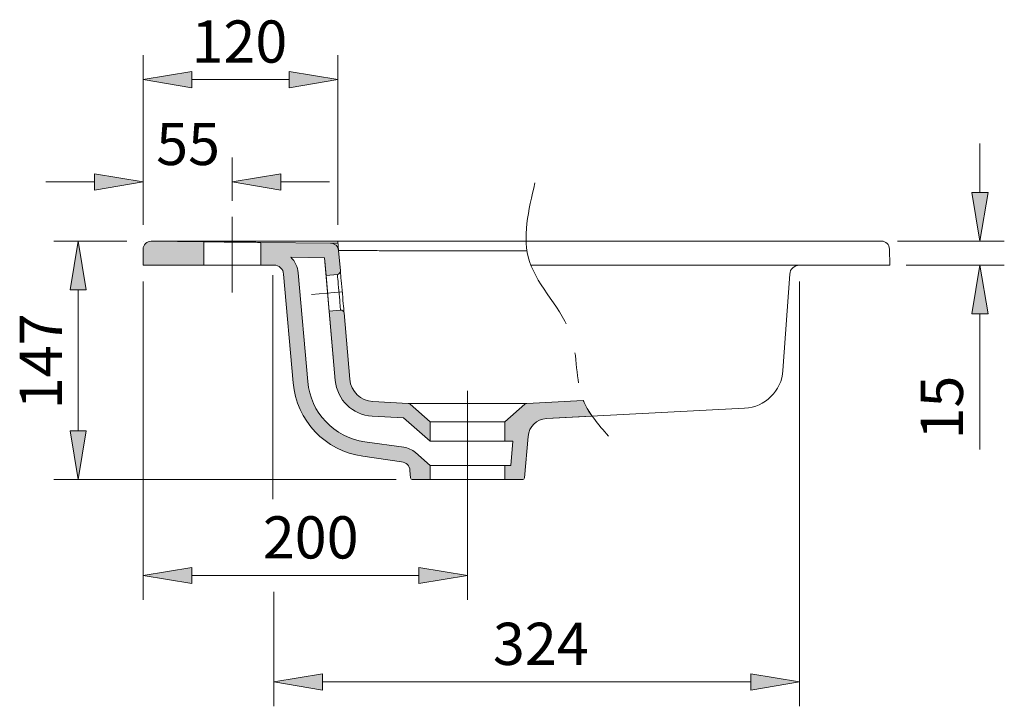
# Model space of a CAD drawing. Units: inches. Extents: x 36 to 197, y 86 to 210.
# Drawn here: x 139 to 197, y 169 to 210 of the extents above; entities that cross this region are included whole.
import ezdxf

# ---------------------------------------------------------------- set-up
doc = ezdxf.new("R2010")
doc.units = ezdxf.units.IN
doc.header["$MEASUREMENT"] = 0
for name, pattern in [('AI-Linetype-17', [10.811746, 7.207831, -1.201305, 1.201305, -1.201305]), ('AI-Linetype-18', [10.811746, 7.207831, -1.201305, 1.201305, -1.201305]), ('AI-Linetype-19', [10.811746, 7.207831, -1.201305, 1.201305, -1.201305]), ('AI-Linetype-20', [14.415662, 9.009789, -1.801958, 1.801958, -1.801958])]:
    doc.linetypes.add(name, pattern=pattern)
for name, color, linetype in [('1', 7, 'Continuous'), ('COTAS', 7, 'Continuous'), ('EJES', 7, 'Continuous'), ('SOMBREA', 7, 'Continuous')]:
    doc.layers.add(name, color=color, linetype=linetype)

# ---------------------------------------------------------------- blocks, each defined once
blk = doc.blocks.new('block 52')
at = {"color": 7, "lineweight": 9, "true_color": 0xffffff}
blk.add_open_spline([(153.264, 196.544), (153.264, 196.544), (153.253, 196.544), (153.232, 196.544), (153.221, 196.544), (153.208, 196.544), (153.192, 196.545), (153.176, 196.545), (153.157, 196.545), (153.136, 196.545), (153.094, 196.546), (153.042, 196.546), (152.981, 196.547), (152.95, 196.547), (152.917, 196.547), (152.882, 196.548), (152.847, 196.548), (152.81, 196.549), (152.771, 196.549), (152.694, 196.55), (152.609, 196.551), (152.517, 196.552), (152.471, 196.552), (152.423, 196.553), (152.375, 196.553), (152.326, 196.554), (152.276, 196.554), (152.226, 196.555), (152.175, 196.555), (152.124, 196.556), (152.071, 196.556), (152.018, 196.557), (151.964, 196.557), (151.91, 196.558), (151.802, 196.559), (151.692, 196.56), (151.583, 196.561), (151.528, 196.562), (151.473, 196.563), (151.418, 196.563), (151.363, 196.564), (151.308, 196.564), (151.254, 196.565), (151.146, 196.566), (151.041, 196.567), (150.939, 196.568), (150.888, 196.569), (150.838, 196.569), (150.789, 196.57), (150.741, 196.57), (150.693, 196.571), (150.648, 196.571), (150.557, 196.572), (150.472, 196.573), (150.393, 196.574), (150.315, 196.575), (150.245, 196.576), (150.184, 196.576), (150.154, 196.577), (150.125, 196.577), (150.099, 196.577), (150.073, 196.577), (150.049, 196.578), (150.028, 196.578), (149.986, 196.578), (149.954, 196.579), (149.933, 196.579), (149.922, 196.579), (149.914, 196.579), (149.908, 196.579), (149.903, 196.579), (149.9, 196.579), (149.9, 196.579)], degree=3, knots=[0, 0, 0, 0, 1, 1, 1, 2, 2, 2, 3, 3, 3, 4, 4, 4, 5, 5, 5, 6, 6, 6, 7, 7, 7, 8, 8, 8, 9, 9, 9, 10, 10, 10, 11, 11, 11, 12, 12, 12, 13, 13, 13, 14, 14, 14, 15, 15, 15, 16, 16, 16, 17, 17, 17, 18, 18, 18, 19, 19, 19, 20, 20, 20, 21, 21, 21, 22, 22, 22, 23, 23, 23, 24, 24, 24, 24], dxfattribs=at)
blk = doc.blocks.new('block 53')
at = {"color": 7, "lineweight": 9, "true_color": 0xffffff}
blk.add_lwpolyline([(149.9, 196.579), (146.782, 196.612)], dxfattribs=at)
blk = doc.blocks.new('block 54')
at = {"color": 7, "lineweight": 9, "true_color": 0xffffff}
blk.add_lwpolyline([(190.032, 196.622), (177.236, 196.622), (168.401, 196.622), (157.589, 196.622), (146.778, 196.623)], dxfattribs=at)
blk = doc.blocks.new('block 55')
at = {"color": 7, "lineweight": 9, "true_color": 0xffffff}
blk.add_lwpolyline([(157.406, 196.5), (153.264, 196.544)], dxfattribs=at)
blk = doc.blocks.new('block 56')
at = {"color": 7, "lineweight": 9, "true_color": 0xffffff}
blk.add_lwpolyline([(153.264, 195.196), (153.264, 196.544)], dxfattribs=at)
blk = doc.blocks.new('block 57')
at = {"color": 7, "lineweight": 9, "true_color": 0xffffff}
blk.add_lwpolyline([(149.9, 195.196), (153.264, 195.196)], dxfattribs=at)
blk = doc.blocks.new('block 58')
at = {"color": 7, "lineweight": 9, "true_color": 0xffffff}
blk.add_lwpolyline([(149.9, 196.579), (149.9, 195.196)], dxfattribs=at)
blk = doc.blocks.new('block 59')
at = {"color": 7, "lineweight": 9, "true_color": 0xffffff}
blk.add_open_spline([(157.879, 196.062), (157.858, 196.308), (157.653, 196.498), (157.406, 196.5)], degree=3, dxfattribs=at)
blk = doc.blocks.new('block 60')
at = {"color": 7, "lineweight": 9, "true_color": 0xffffff}
blk.add_open_spline([(146.782, 196.612), (146.517, 196.615), (146.299, 196.402), (146.296, 196.137), (146.296, 196.135), (146.296, 196.133), (146.296, 196.132)], degree=3, knots=[0, 0, 0, 0, 1, 1, 1, 2, 2, 2, 2], dxfattribs=at)
blk = doc.blocks.new('block 61')
at = {"color": 7, "lineweight": 9, "true_color": 0xffffff}
blk.add_open_spline([(158.546, 188.44), (158.609, 187.724), (159.189, 187.164), (159.907, 187.126)], degree=3, dxfattribs=at)
blk = doc.blocks.new('block 62')
at = {"color": 7, "lineweight": 9, "true_color": 0xffffff}
blk.add_lwpolyline([(146.296, 195.196), (149.9, 195.196)], dxfattribs=at)
blk = doc.blocks.new('block 63')
at = {"color": 7, "lineweight": 9, "true_color": 0xffffff}
blk.add_lwpolyline([(146.296, 196.132), (146.296, 195.196)], dxfattribs=at)
blk = doc.blocks.new('block 64')
at = {"color": 7, "lineweight": 9, "true_color": 0xffffff}
blk.add_lwpolyline([(162.126, 186.968), (163.307, 185.923)], dxfattribs=at)
blk = doc.blocks.new('block 65')
at = {"color": 7, "lineweight": 9, "true_color": 0xffffff}
blk.add_lwpolyline([(162.242, 182.512), (163.307, 182.512)], dxfattribs=at)
blk = doc.blocks.new('block 66')
at = {"color": 7, "lineweight": 9, "true_color": 0xffffff}
blk.add_open_spline([(162.146, 182.6), (162.15, 182.55), (162.192, 182.512), (162.242, 182.512)], degree=3, dxfattribs=at)
blk = doc.blocks.new('block 67')
at = {"color": 7, "lineweight": 9, "true_color": 0xffffff}
blk.add_lwpolyline([(162.107, 183.042), (162.146, 182.6)], dxfattribs=at)
blk = doc.blocks.new('block 68')
at = {"color": 7, "lineweight": 9, "true_color": 0xffffff}
blk.add_open_spline([(162.107, 183.042), (162.084, 183.309), (161.879, 183.525), (161.613, 183.563)], degree=3, dxfattribs=at)
blk = doc.blocks.new('block 69')
at = {"color": 7, "lineweight": 9, "true_color": 0xffffff}
blk.add_lwpolyline([(159.307, 183.887), (161.613, 183.563)], dxfattribs=at)
blk = doc.blocks.new('block 70')
at = {"color": 7, "lineweight": 9, "true_color": 0xffffff}
blk.add_open_spline([(155.189, 188.226), (155.384, 185.997), (157.091, 184.198), (159.307, 183.887)], degree=3, dxfattribs=at)
blk = doc.blocks.new('block 71')
at = {"color": 7, "lineweight": 9, "true_color": 0xffffff}
blk.add_lwpolyline([(154.625, 194.67), (155.189, 188.226)], dxfattribs=at)
blk = doc.blocks.new('block 72')
at = {"color": 7, "lineweight": 9, "true_color": 0xffffff}
blk.add_open_spline([(154.625, 194.67), (154.599, 194.968), (154.349, 195.196), (154.05, 195.196)], degree=3, dxfattribs=at)
blk = doc.blocks.new('block 73')
at = {"color": 7, "lineweight": 9, "true_color": 0xffffff}
blk.add_open_spline([(157.81, 194.647), (157.916, 194.656), (157.994, 194.749), (157.985, 194.855)], degree=3, dxfattribs=at)
blk = doc.blocks.new('block 74')
at = {"color": 7, "lineweight": 9, "true_color": 0xffffff}
blk.add_lwpolyline([(157.81, 194.647), (157.14, 194.588)], dxfattribs=at)
blk = doc.blocks.new('block 75')
at = {"color": 7, "lineweight": 9, "true_color": 0xffffff}
blk.add_lwpolyline([(157.14, 194.588), (157.324, 192.482)], dxfattribs=at)
blk = doc.blocks.new('block 76')
at = {"color": 7, "lineweight": 9, "true_color": 0xffffff}
blk.add_lwpolyline([(157.324, 192.482), (157.994, 192.541)], dxfattribs=at)
blk = doc.blocks.new('block 77')
at = {"color": 7, "lineweight": 9, "true_color": 0xffffff}
blk.add_open_spline([(158.203, 192.366), (158.193, 192.472), (158.1, 192.55), (157.994, 192.541)], degree=3, dxfattribs=at)
blk = doc.blocks.new('block 78')
at = {"color": 7, "lineweight": 9, "true_color": 0xffffff}
blk.add_lwpolyline([(162.009, 187.016), (159.907, 187.126)], dxfattribs=at)
blk = doc.blocks.new('block 79')
at = {"color": 7, "lineweight": 9, "true_color": 0xffffff}
blk.add_open_spline([(162.126, 186.968), (162.093, 186.997), (162.052, 187.014), (162.009, 187.016)], degree=3, dxfattribs=at)
blk = doc.blocks.new('block 80')
at = {"color": 7, "lineweight": 9, "true_color": 0xffffff}
blk.add_lwpolyline([(153.264, 195.196), (154.05, 195.196)], dxfattribs=at)
blk = doc.blocks.new('block 81')
at = {"color": 7, "lineweight": 9, "true_color": 0xffffff}
blk.add_lwpolyline([(157.985, 194.855), (157.879, 196.062)], dxfattribs=at)
blk = doc.blocks.new('block 82')
at = {"color": 7, "lineweight": 9, "true_color": 0xffffff}
blk.add_lwpolyline([(158.546, 188.44), (158.203, 192.366)], dxfattribs=at)
blk = doc.blocks.new('block 83')
at = {"color": 7, "lineweight": 9, "true_color": 0xffffff}
blk.add_lwpolyline([(172.373, 187.191), (169.026, 187.016)], dxfattribs=at)
blk = doc.blocks.new('block 84')
at = {"color": 7, "lineweight": 9, "true_color": 0xffffff}
blk.add_open_spline([(169.026, 187.016), (168.983, 187.014), (168.941, 186.997), (168.909, 186.968)], degree=3, dxfattribs=at)
blk = doc.blocks.new('block 85')
at = {"color": 7, "lineweight": 9, "true_color": 0xffffff}
blk.add_lwpolyline([(157.985, 194.855), (157.986, 194.838), (157.991, 194.788), (157.998, 194.705), (158.008, 194.593), (158.02, 194.453), (158.034, 194.291), (158.05, 194.11), (158.067, 193.916), (158.085, 193.713), (158.103, 193.508), (158.121, 193.305), (158.138, 193.111), (158.153, 192.93), (158.168, 192.768), (158.18, 192.629), (158.19, 192.516), (158.197, 192.434), (158.201, 192.383), (158.203, 192.366)], dxfattribs=at)
blk = doc.blocks.new('block 86')
at = {"color": 7, "lineweight": 9, "true_color": 0xffffff}
blk.add_lwpolyline([(181.933, 186.73), (170.193, 186.115)], dxfattribs=at)
blk = doc.blocks.new('block 87')
at = {"color": 7, "lineweight": 9, "true_color": 0xffffff}
blk.add_open_spline([(170.193, 186.115), (169.619, 186.085), (169.154, 185.636), (169.104, 185.064)], degree=3, dxfattribs=at)
blk = doc.blocks.new('block 88')
at = {"color": 7, "lineweight": 9, "true_color": 0xffffff}
blk.add_lwpolyline([(168.889, 182.6), (169.104, 185.064)], dxfattribs=at)
blk = doc.blocks.new('block 89')
at = {"color": 7, "lineweight": 9, "true_color": 0xffffff}
blk.add_open_spline([(168.793, 182.512), (168.843, 182.512), (168.884, 182.55), (168.889, 182.6)], degree=3, dxfattribs=at)
blk = doc.blocks.new('block 90')
at = {"color": 7, "lineweight": 9, "true_color": 0xffffff}
blk.add_lwpolyline([(167.728, 185.923), (168.909, 186.968)], dxfattribs=at)
blk = doc.blocks.new('block 91')
at = {"color": 7, "lineweight": 9, "true_color": 0xffffff}
blk.add_lwpolyline([(163.307, 185.923), (167.728, 185.923)], dxfattribs=at)
blk = doc.blocks.new('block 92')
at = {"color": 7, "lineweight": 9, "true_color": 0xffffff}
blk.add_lwpolyline([(163.307, 182.512), (167.728, 182.512)], dxfattribs=at)
blk = doc.blocks.new('block 93')
at = {"color": 7, "lineweight": 9, "true_color": 0xffffff}
blk.add_lwpolyline([(190.53, 195.196), (190.513, 196.15)], dxfattribs=at)
blk = doc.blocks.new('block 94')
at = {"color": 7, "lineweight": 9, "true_color": 0xffffff}
blk.add_open_spline([(185.177, 195.196), (184.875, 195.196), (184.623, 194.962), (184.602, 194.66)], degree=3, dxfattribs=at)
blk = doc.blocks.new('block 95')
at = {"color": 7, "lineweight": 9, "true_color": 0xffffff}
blk.add_lwpolyline([(167.728, 182.512), (168.793, 182.512)], dxfattribs=at)
blk = doc.blocks.new('block 96')
at = {"color": 7, "lineweight": 9, "true_color": 0xffffff}
blk.add_lwpolyline([(169.266, 195.196), (190.53, 195.196)], dxfattribs=at)
blk = doc.blocks.new('block 97')
at = {"color": 7, "lineweight": 9, "true_color": 0xffffff}
blk.add_lwpolyline([(184.602, 194.66), (184.204, 188.961)], dxfattribs=at)
blk = doc.blocks.new('block 98')
at = {"color": 7, "lineweight": 9, "true_color": 0xffffff}
blk.add_open_spline([(181.933, 186.73), (183.145, 186.793), (184.119, 187.751), (184.204, 188.961)], degree=3, dxfattribs=at)
blk = doc.blocks.new('block 99')
at = {"color": 7, "lineweight": 9, "true_color": 0xffffff}
blk.add_lwpolyline([(157.994, 192.541), (157.993, 192.559), (157.988, 192.612), (157.981, 192.699), (157.97, 192.816), (157.958, 192.959), (157.943, 193.124), (157.928, 193.306), (157.911, 193.497), (157.894, 193.691), (157.877, 193.882), (157.861, 194.063), (157.847, 194.228), (157.834, 194.372), (157.824, 194.489), (157.816, 194.576), (157.812, 194.629), (157.81, 194.647)], dxfattribs=at)
blk = doc.blocks.new('block 100')
at = {"color": 7, "lineweight": 9, "true_color": 0xffffff}
blk.add_lwpolyline([(162.009, 187.016), (169.026, 187.016)], dxfattribs=at)
blk = doc.blocks.new('block 101')
at = {"color": 7, "lineweight": 9, "true_color": 0xffffff}
blk.add_open_spline([(160.277, 196.052), (160.119, 196.054), (159.963, 196.057), (159.81, 196.059), (159.734, 196.06), (159.658, 196.06), (159.582, 196.061), (159.507, 196.062), (159.432, 196.063), (159.36, 196.064), (159.214, 196.065), (159.077, 196.067), (158.946, 196.068), (158.881, 196.068), (158.817, 196.068), (158.756, 196.069), (158.695, 196.069), (158.637, 196.069), (158.581, 196.07), (158.471, 196.07), (158.371, 196.07), (158.284, 196.07), (158.262, 196.07), (158.24, 196.07), (158.22, 196.07), (158.2, 196.07), (158.18, 196.07), (158.162, 196.07), (158.125, 196.069), (158.092, 196.069), (158.062, 196.069), (158.032, 196.069), (158.005, 196.069), (157.983, 196.068), (157.971, 196.068), (157.961, 196.068), (157.951, 196.068), (157.942, 196.067), (157.933, 196.067), (157.925, 196.067), (157.894, 196.066), (157.879, 196.064), (157.879, 196.062)], degree=3, knots=[0, 0, 0, 0, 1, 1, 1, 2, 2, 2, 3, 3, 3, 4, 4, 4, 5, 5, 5, 6, 6, 6, 7, 7, 7, 8, 8, 8, 9, 9, 9, 10, 10, 10, 11, 11, 11, 12, 12, 12, 13, 13, 13, 14, 14, 14, 14], dxfattribs=at)
blk = doc.blocks.new('block 102')
at = {"color": 7, "lineweight": 9, "true_color": 0xffffff}
blk.add_lwpolyline([(169.042, 196.052), (160.277, 196.052)], dxfattribs=at)
blk = doc.blocks.new('block 103')
at = {"color": 7, "lineweight": 9, "true_color": 0xffffff}
blk.add_lwpolyline([(190.033, 196.622), (147.155, 196.622)], dxfattribs=at)
blk = doc.blocks.new('block 104')
at = {"color": 7, "lineweight": 9, "true_color": 0xffffff}
blk.add_open_spline([(190.513, 196.15), (190.508, 196.412), (190.295, 196.622), (190.033, 196.622)], degree=3, dxfattribs=at)
blk = doc.blocks.new('block 113')
at = {"layer": '1', "color": 7, "lineweight": 9, "true_color": 0xffffff}
blk.add_lwpolyline([(161.729, 186.165), (159.862, 186.262)], dxfattribs=at)
blk = doc.blocks.new('block 114')
at = {"layer": '1', "color": 7, "lineweight": 9, "true_color": 0xffffff}
blk.add_lwpolyline([(157.685, 188.364), (157.048, 195.639)], dxfattribs=at)
blk = doc.blocks.new('block 115')
at = {"layer": '1', "color": 7, "lineweight": 9, "true_color": 0xffffff}
blk.add_lwpolyline([(157.048, 195.639), (155.048, 195.66)], dxfattribs=at)
blk = doc.blocks.new('block 116')
at = {"layer": '1', "color": 7, "lineweight": 9, "true_color": 0xffffff}
blk.add_lwpolyline([(155.486, 194.745), (156.05, 188.301)], dxfattribs=at)
blk = doc.blocks.new('block 117')
at = {"layer": '1', "color": 7, "lineweight": 9, "true_color": 0xffffff}
blk.add_lwpolyline([(159.427, 184.743), (161.734, 184.419)], dxfattribs=at)
blk = doc.blocks.new('block 118')
at = {"layer": '1', "color": 7, "lineweight": 9, "true_color": 0xffffff}
blk.add_lwpolyline([(162.442, 184.11), (163.307, 183.345)], dxfattribs=at)
blk = doc.blocks.new('block 119')
at = {"layer": '1', "color": 7, "lineweight": 9, "true_color": 0xffffff}
blk.add_lwpolyline([(163.307, 184.769), (161.729, 186.165)], dxfattribs=at)
blk = doc.blocks.new('block 120')
at = {"layer": '1', "color": 7, "lineweight": 9, "true_color": 0xffffff}
blk.add_lwpolyline([(163.307, 185.923), (163.307, 184.769)], dxfattribs=at)
blk = doc.blocks.new('block 121')
at = {"layer": '1', "color": 7, "lineweight": 9, "true_color": 0xffffff}
blk.add_lwpolyline([(163.307, 183.345), (163.307, 182.512)], dxfattribs=at)
blk = doc.blocks.new('block 122')
at = {"layer": '1', "color": 7, "lineweight": 9, "true_color": 0xffffff}
blk.add_lwpolyline([(163.307, 183.345), (167.728, 183.345)], dxfattribs=at)
blk = doc.blocks.new('block 123')
at = {"layer": '1', "color": 7, "lineweight": 9, "true_color": 0xffffff}
blk.add_lwpolyline([(163.307, 184.769), (167.728, 184.769)], dxfattribs=at)
blk = doc.blocks.new('block 124')
at = {"layer": '1', "color": 7, "lineweight": 9, "true_color": 0xffffff}
blk.add_lwpolyline([(168.21, 184.769), (168.086, 183.345)], dxfattribs=at)
blk = doc.blocks.new('block 125')
at = {"layer": '1', "color": 7, "lineweight": 9, "true_color": 0xffffff}
blk.add_lwpolyline([(167.728, 185.923), (167.728, 184.769)], dxfattribs=at)
blk = doc.blocks.new('block 126')
at = {"layer": '1', "color": 7, "lineweight": 9, "true_color": 0xffffff}
blk.add_lwpolyline([(167.728, 182.512), (167.728, 183.345)], dxfattribs=at)
blk = doc.blocks.new('block 127')
at = {"layer": '1', "color": 7, "lineweight": 9, "true_color": 0xffffff}
blk.add_open_spline([(157.685, 188.364), (157.785, 187.219), (158.713, 186.323), (159.862, 186.262)], degree=3, dxfattribs=at)
blk = doc.blocks.new('block 128')
at = {"layer": '1', "color": 7, "lineweight": 9, "true_color": 0xffffff}
blk.add_open_spline([(155.486, 194.745), (155.456, 195.093), (155.3, 195.418), (155.048, 195.66)], degree=3, dxfattribs=at)
blk = doc.blocks.new('block 129')
at = {"layer": '1', "color": 7, "lineweight": 9, "true_color": 0xffffff}
blk.add_open_spline([(156.05, 188.301), (156.21, 186.474), (157.61, 184.998), (159.427, 184.743)], degree=3, dxfattribs=at)
blk = doc.blocks.new('block 130')
at = {"layer": '1', "color": 7, "lineweight": 9, "true_color": 0xffffff}
blk.add_open_spline([(162.442, 184.11), (162.238, 184.276), (161.993, 184.382), (161.734, 184.419)], degree=3, dxfattribs=at)
blk = doc.blocks.new('block 139')
at = {"layer": '1', "color": 7, "lineweight": 9, "true_color": 0xffffff}
blk.add_lwpolyline([(168.21, 184.769), (167.728, 184.769)], dxfattribs=at)
blk = doc.blocks.new('block 140')
at = {"layer": '1', "color": 7, "lineweight": 9, "true_color": 0xffffff}
blk.add_lwpolyline([(168.086, 183.345), (167.728, 183.345)], dxfattribs=at)
blk = doc.blocks.new('block 153')
at = {"layer": 'COTAS', "color": 7, "lineweight": 9, "true_color": 0xffffff}
blk.add_lwpolyline([(157.879, 196.062), (157.83, 196.622)], dxfattribs=at)
blk = doc.blocks.new('block 154')
at = {"layer": 'COTAS', "color": 7, "lineweight": 9, "true_color": 0xffffff}
blk.add_lwpolyline([(157.406, 196.5), (157.841, 196.496)], dxfattribs=at)
blk = doc.blocks.new('block 155')
at = {"layer": 'COTAS', "color": 7, "lineweight": 9, "true_color": 0xffffff}
blk.add_lwpolyline([(145.335, 196.624), (141.011, 196.624)], dxfattribs=at)
blk = doc.blocks.new('block 156')
at = {"layer": 'COTAS', "color": 7, "lineweight": 9, "true_color": 0xffffff}
blk.add_lwpolyline([(161.281, 182.512), (141.011, 182.512)], dxfattribs=at)
blk = doc.blocks.new('block 157')
at = {"layer": 'COTAS', "color": 7, "lineweight": 9, "true_color": 0xffffff}
blk.add_lwpolyline([(142.452, 193.742), (142.452, 185.395)], dxfattribs=at)
blk = doc.blocks.new('block 158')
at = {"layer": 'COTAS', "true_color": 0xffffff}
h = blk.add_hatch(color=7, dxfattribs=at)
h.dxf.hatch_style = 2
h.paths.add_polyline_path([(141.972, 193.742), (142.452, 196.624), (142.933, 193.742)])
at = {"layer": 'COTAS', "lineweight": 0}
blk.add_lwpolyline([(141.972, 193.742), (142.452, 196.624), (142.933, 193.742), (141.972, 193.742)], dxfattribs=at)
blk = doc.blocks.new('block 159')
at = {"layer": 'COTAS', "true_color": 0xffffff}
h = blk.add_hatch(color=7, dxfattribs=at)
h.dxf.hatch_style = 2
h.paths.add_polyline_path([(141.972, 185.395), (142.452, 182.512), (142.933, 185.395)])
at = {"layer": 'COTAS', "lineweight": 0}
blk.add_lwpolyline([(141.972, 185.395), (142.452, 182.512), (142.933, 185.395), (141.972, 185.395)], dxfattribs=at)
blk = doc.blocks.new('block 160')
at = {"layer": 'COTAS', "color": 7, "true_color": 0xffffff, "insert": (141.486, 186.666), "char_height": 2.49767, "attachment_point": 7, "rotation": 90}
blk.add_mtext('\\fArial|b1|i0|c0|p34;\\W0.99985;147', dxfattribs=at)
blk = doc.blocks.new('block 161')
at = {"layer": 'COTAS', "color": 7, "lineweight": 9, "true_color": 0xffffff}
blk.add_lwpolyline([(146.296, 197.585), (146.296, 207.616)], dxfattribs=at)
blk = doc.blocks.new('block 162')
at = {"layer": 'COTAS', "color": 7, "lineweight": 9, "true_color": 0xffffff}
blk.add_lwpolyline([(157.83, 197.583), (157.83, 207.616)], dxfattribs=at)
blk = doc.blocks.new('block 163')
at = {"layer": 'COTAS', "color": 7, "lineweight": 9, "true_color": 0xffffff}
blk.add_lwpolyline([(149.18, 206.175), (154.947, 206.175)], dxfattribs=at)
blk = doc.blocks.new('block 164')
at = {"layer": 'COTAS', "true_color": 0xffffff}
h = blk.add_hatch(color=7, dxfattribs=at)
h.dxf.hatch_style = 2
h.paths.add_polyline_path([(149.18, 206.656), (146.296, 206.175), (149.18, 205.695)])
at = {"layer": 'COTAS', "lineweight": 0}
blk.add_lwpolyline([(149.18, 206.656), (146.296, 206.175), (149.18, 205.695), (149.18, 206.656)], dxfattribs=at)
blk = doc.blocks.new('block 165')
at = {"layer": 'COTAS', "true_color": 0xffffff}
h = blk.add_hatch(color=7, dxfattribs=at)
h.dxf.hatch_style = 2
h.paths.add_polyline_path([(154.947, 206.656), (157.83, 206.175), (154.947, 205.695)])
at = {"layer": 'COTAS', "lineweight": 0}
blk.add_lwpolyline([(154.947, 206.656), (157.83, 206.175), (154.947, 205.695), (154.947, 206.656)], dxfattribs=at)
blk = doc.blocks.new('block 166')
at = {"layer": 'COTAS', "color": 7, "true_color": 0xffffff, "insert": (149.165, 207.182), "char_height": 2.49767, "attachment_point": 7}
blk.add_mtext('\\fArial|b1|i0|c0|p34;\\W1.00015;120', dxfattribs=at)
blk = doc.blocks.new('block 167')
at = {"layer": 'COTAS', "color": 7, "lineweight": 9, "true_color": 0xffffff}
blk.add_lwpolyline([(190.993, 196.622), (197.314, 196.622)], dxfattribs=at)
blk = doc.blocks.new('block 168')
at = {"layer": 'COTAS', "color": 7, "lineweight": 9, "true_color": 0xffffff}
blk.add_lwpolyline([(191.491, 195.196), (197.314, 195.196)], dxfattribs=at)
blk = doc.blocks.new('block 169')
at = {"layer": 'COTAS', "color": 7, "lineweight": 9, "true_color": 0xffffff}
blk.add_lwpolyline([(195.872, 199.505), (195.872, 202.388)], dxfattribs=at)
blk = doc.blocks.new('block 170')
at = {"layer": 'COTAS', "color": 7, "lineweight": 9, "true_color": 0xffffff}
blk.add_lwpolyline([(195.872, 192.313), (195.872, 184.276)], dxfattribs=at)
blk = doc.blocks.new('block 171')
at = {"layer": 'COTAS', "true_color": 0xffffff}
h = blk.add_hatch(color=7, dxfattribs=at)
h.dxf.hatch_style = 2
h.paths.add_polyline_path([(195.392, 199.505), (195.872, 196.622), (196.353, 199.505)])
at = {"layer": 'COTAS', "lineweight": 0}
blk.add_lwpolyline([(195.392, 199.505), (195.872, 196.622), (196.353, 199.505), (195.392, 199.505)], dxfattribs=at)
blk = doc.blocks.new('block 172')
at = {"layer": 'COTAS', "true_color": 0xffffff}
h = blk.add_hatch(color=7, dxfattribs=at)
h.dxf.hatch_style = 2
h.paths.add_polyline_path([(195.392, 192.313), (195.872, 195.196), (196.353, 192.313)])
at = {"layer": 'COTAS', "lineweight": 0}
blk.add_lwpolyline([(195.392, 192.313), (195.872, 195.196), (196.353, 192.313), (195.392, 192.313)], dxfattribs=at)
blk = doc.blocks.new('block 173')
at = {"layer": 'COTAS', "color": 7, "true_color": 0xffffff, "insert": (194.865, 184.874), "char_height": 2.49767, "attachment_point": 7, "rotation": 90}
blk.add_mtext('\\fArial|b1|i0|c0|p34;\\W0.99985;15', dxfattribs=at)
blk = doc.blocks.new('block 174')
at = {"layer": 'COTAS', "color": 7, "lineweight": 9, "true_color": 0xffffff}
blk.add_lwpolyline([(146.296, 197.585), (146.296, 201.561)], dxfattribs=at)
blk = doc.blocks.new('block 175')
at = {"layer": 'COTAS', "color": 7, "lineweight": 9, "true_color": 0xffffff}
blk.add_lwpolyline([(151.582, 199.011), (151.582, 201.561)], dxfattribs=at)
blk = doc.blocks.new('block 176')
at = {"layer": 'COTAS', "color": 7, "lineweight": 9, "true_color": 0xffffff}
blk.add_lwpolyline([(143.413, 200.12), (140.53, 200.12)], dxfattribs=at)
blk = doc.blocks.new('block 177')
at = {"layer": 'COTAS', "color": 7, "lineweight": 9, "true_color": 0xffffff}
blk.add_lwpolyline([(154.465, 200.12), (157.348, 200.12)], dxfattribs=at)
blk = doc.blocks.new('block 178')
at = {"layer": 'COTAS', "true_color": 0xffffff}
h = blk.add_hatch(color=7, dxfattribs=at)
h.dxf.hatch_style = 2
h.paths.add_polyline_path([(143.413, 200.6), (146.296, 200.12), (143.413, 199.639)])
at = {"layer": 'COTAS', "lineweight": 0}
blk.add_lwpolyline([(143.413, 200.6), (146.296, 200.12), (143.413, 199.639), (143.413, 200.6)], dxfattribs=at)
blk = doc.blocks.new('block 179')
at = {"layer": 'COTAS', "true_color": 0xffffff}
h = blk.add_hatch(color=7, dxfattribs=at)
h.dxf.hatch_style = 2
h.paths.add_polyline_path([(154.465, 200.6), (151.582, 200.12), (154.465, 199.639)])
at = {"layer": 'COTAS', "lineweight": 0}
blk.add_lwpolyline([(154.465, 200.6), (151.582, 200.12), (154.465, 199.639), (154.465, 200.6)], dxfattribs=at)
blk = doc.blocks.new('block 180')
at = {"layer": 'COTAS', "color": 7, "true_color": 0xffffff, "insert": (147.072, 201.121), "char_height": 2.49767, "attachment_point": 7}
blk.add_mtext('\\fArial|b1|i0|c0|p34;\\W1.00015;55', dxfattribs=at)
blk = doc.blocks.new('block 187')
at = {"layer": 'COTAS', "color": 7, "lineweight": 9, "true_color": 0xffffff}
blk.add_lwpolyline([(146.296, 194.235), (146.296, 175.386)], dxfattribs=at)
blk = doc.blocks.new('block 188')
at = {"layer": 'COTAS', "color": 7, "lineweight": 9, "true_color": 0xffffff}
blk.add_lwpolyline([(165.517, 181.551), (165.517, 175.386)], dxfattribs=at)
blk = doc.blocks.new('block 189')
at = {"layer": 'COTAS', "color": 7, "lineweight": 9, "true_color": 0xffffff}
blk.add_lwpolyline([(149.18, 176.828), (162.634, 176.828)], dxfattribs=at)
blk = doc.blocks.new('block 190')
at = {"layer": 'COTAS', "true_color": 0xffffff}
h = blk.add_hatch(color=7, dxfattribs=at)
h.dxf.hatch_style = 2
h.paths.add_polyline_path([(149.18, 177.308), (146.296, 176.828), (149.18, 176.347)])
at = {"layer": 'COTAS', "lineweight": 0}
blk.add_lwpolyline([(149.18, 177.308), (146.296, 176.828), (149.18, 176.347), (149.18, 177.308)], dxfattribs=at)
blk = doc.blocks.new('block 191')
at = {"layer": 'COTAS', "true_color": 0xffffff}
h = blk.add_hatch(color=7, dxfattribs=at)
h.dxf.hatch_style = 2
h.paths.add_polyline_path([(162.634, 177.308), (165.517, 176.828), (162.634, 176.347)])
at = {"layer": 'COTAS', "lineweight": 0}
blk.add_lwpolyline([(162.634, 177.308), (165.517, 176.828), (162.634, 176.347), (162.634, 177.308)], dxfattribs=at)
blk = doc.blocks.new('block 192')
at = {"layer": 'COTAS', "color": 7, "true_color": 0xffffff, "insert": (153.39, 177.834), "char_height": 2.49767, "attachment_point": 7}
blk.add_mtext('\\fArial|b1|i0|c0|p34;\\W1.00015;200', dxfattribs=at)
blk = doc.blocks.new('block 193')
at = {"layer": 'COTAS', "color": 7, "lineweight": 9, "true_color": 0xffffff}
blk.add_lwpolyline([(154.05, 175.867), (154.05, 169.085)], dxfattribs=at)
blk = doc.blocks.new('block 194')
at = {"layer": 'COTAS', "color": 7, "lineweight": 9, "true_color": 0xffffff}
blk.add_lwpolyline([(185.177, 194.235), (185.177, 169.085)], dxfattribs=at)
blk = doc.blocks.new('block 195')
at = {"layer": 'COTAS', "color": 7, "lineweight": 9, "true_color": 0xffffff}
blk.add_lwpolyline([(156.933, 170.527), (182.294, 170.527)], dxfattribs=at)
blk = doc.blocks.new('block 196')
at = {"layer": 'COTAS', "true_color": 0xffffff}
h = blk.add_hatch(color=7, dxfattribs=at)
h.dxf.hatch_style = 2
h.paths.add_polyline_path([(156.933, 171.007), (154.05, 170.527), (156.933, 170.046)])
at = {"layer": 'COTAS', "lineweight": 0}
blk.add_lwpolyline([(156.933, 171.007), (154.05, 170.527), (156.933, 170.046), (156.933, 171.007)], dxfattribs=at)
blk = doc.blocks.new('block 197')
at = {"layer": 'COTAS', "true_color": 0xffffff}
h = blk.add_hatch(color=7, dxfattribs=at)
h.dxf.hatch_style = 2
h.paths.add_polyline_path([(182.294, 171.007), (185.177, 170.527), (182.294, 170.046)])
at = {"layer": 'COTAS', "lineweight": 0}
blk.add_lwpolyline([(182.294, 171.007), (185.177, 170.527), (182.294, 170.046), (182.294, 171.007)], dxfattribs=at)
blk = doc.blocks.new('block 198')
at = {"layer": 'COTAS', "color": 7, "true_color": 0xffffff, "insert": (167.019, 171.534), "char_height": 2.49767, "attachment_point": 7}
blk.add_mtext('\\fArial|b1|i0|c0|p34;\\W1.00015;324', dxfattribs=at)
blk = doc.blocks.new('block 199')
at = {"layer": 'COTAS', "color": 7, "lineweight": 9, "true_color": 0xffffff}
blk.add_lwpolyline([(153.99, 194.6), (153.99, 181.354)], dxfattribs=at)
blk = doc.blocks.new('block 206')
at = {"layer": 'DEFPOINTS', "color": 7, "lineweight": 9, "true_color": 0xffffff}
blk.add_lwpolyline([(146.296, 196.624), (146.296, 196.624)], dxfattribs=at)
blk = doc.blocks.new('block 207')
at = {"layer": 'DEFPOINTS', "color": 7, "lineweight": 9, "true_color": 0xffffff}
blk.add_lwpolyline([(162.242, 182.512), (162.242, 182.512)], dxfattribs=at)
blk = doc.blocks.new('block 208')
at = {"layer": 'DEFPOINTS', "color": 7, "lineweight": 9, "true_color": 0xffffff}
blk.add_lwpolyline([(142.452, 182.512), (142.452, 182.512)], dxfattribs=at)
blk = doc.blocks.new('block 209')
at = {"layer": 'DEFPOINTS', "color": 7, "lineweight": 9, "true_color": 0xffffff}
blk.add_lwpolyline([(146.296, 196.624), (146.296, 196.624)], dxfattribs=at)
blk = doc.blocks.new('block 210')
at = {"layer": 'DEFPOINTS', "color": 7, "lineweight": 9, "true_color": 0xffffff}
blk.add_lwpolyline([(157.83, 196.622), (157.83, 196.622)], dxfattribs=at)
blk = doc.blocks.new('block 211')
at = {"layer": 'DEFPOINTS', "color": 7, "lineweight": 9, "true_color": 0xffffff}
blk.add_lwpolyline([(157.83, 206.175), (157.83, 206.175)], dxfattribs=at)
blk = doc.blocks.new('block 212')
at = {"layer": 'DEFPOINTS', "color": 7, "lineweight": 9, "true_color": 0xffffff}
blk.add_lwpolyline([(190.032, 196.622), (190.032, 196.622)], dxfattribs=at)
blk = doc.blocks.new('block 213')
at = {"layer": 'DEFPOINTS', "color": 7, "lineweight": 9, "true_color": 0xffffff}
blk.add_lwpolyline([(190.53, 195.196), (190.53, 195.196)], dxfattribs=at)
blk = doc.blocks.new('block 214')
at = {"layer": 'DEFPOINTS', "color": 7, "lineweight": 9, "true_color": 0xffffff}
blk.add_lwpolyline([(195.872, 195.196), (195.872, 195.196)], dxfattribs=at)
blk = doc.blocks.new('block 215')
at = {"layer": 'DEFPOINTS', "color": 7, "lineweight": 9, "true_color": 0xffffff}
blk.add_lwpolyline([(146.296, 196.624), (146.296, 196.624)], dxfattribs=at)
blk = doc.blocks.new('block 216')
at = {"layer": 'DEFPOINTS', "color": 7, "lineweight": 9, "true_color": 0xffffff}
blk.add_lwpolyline([(151.582, 198.05), (151.582, 198.05)], dxfattribs=at)
blk = doc.blocks.new('block 217')
at = {"layer": 'DEFPOINTS', "color": 7, "lineweight": 9, "true_color": 0xffffff}
blk.add_lwpolyline([(151.582, 200.12), (151.582, 200.12)], dxfattribs=at)
blk = doc.blocks.new('block 221')
at = {"layer": 'DEFPOINTS', "color": 7, "lineweight": 9, "true_color": 0xffffff}
blk.add_lwpolyline([(146.296, 195.196), (146.296, 195.196)], dxfattribs=at)
blk = doc.blocks.new('block 222')
at = {"layer": 'DEFPOINTS', "color": 7, "lineweight": 9, "true_color": 0xffffff}
blk.add_lwpolyline([(165.517, 182.512), (165.517, 182.512)], dxfattribs=at)
blk = doc.blocks.new('block 223')
at = {"layer": 'DEFPOINTS', "color": 7, "lineweight": 9, "true_color": 0xffffff}
blk.add_lwpolyline([(165.517, 176.828), (165.517, 176.828)], dxfattribs=at)
blk = doc.blocks.new('block 224')
at = {"layer": 'DEFPOINTS', "color": 7, "lineweight": 9, "true_color": 0xffffff}
blk.add_lwpolyline([(154.05, 176.828), (154.05, 176.828)], dxfattribs=at)
blk = doc.blocks.new('block 225')
at = {"layer": 'DEFPOINTS', "color": 7, "lineweight": 9, "true_color": 0xffffff}
blk.add_lwpolyline([(185.177, 195.196), (185.177, 195.196)], dxfattribs=at)
blk = doc.blocks.new('block 226')
at = {"layer": 'DEFPOINTS', "color": 7, "lineweight": 9, "true_color": 0xffffff}
blk.add_lwpolyline([(185.177, 170.527), (185.177, 170.527)], dxfattribs=at)
blk = doc.blocks.new('block 243')
at = {"layer": 'EJES', "color": 7, "linetype": 'AI-Linetype-17', "lineweight": 9, "true_color": 0xffffff}
blk.add_lwpolyline([(158.094, 193.611), (156.274, 193.451)], dxfattribs=at)
blk = doc.blocks.new('block 244')
at = {"layer": 'EJES', "color": 7, "linetype": 'AI-Linetype-18', "lineweight": 9, "true_color": 0xffffff}
blk.add_lwpolyline([(165.517, 181.537), (165.517, 187.762)], dxfattribs=at)
blk = doc.blocks.new('block 245')
at = {"layer": 'EJES', "color": 7, "linetype": 'AI-Linetype-19', "lineweight": 9, "true_color": 0xffffff}
blk.add_lwpolyline([(151.582, 198.05), (151.582, 193.583)], dxfattribs=at)
blk = doc.blocks.new('block 246')
at = {"layer": 'EJES', "color": 7, "linetype": 'AI-Linetype-20', "lineweight": 9, "true_color": 0xffffff}
blk.add_open_spline([(169.509, 200.063), (169.124, 198.442), (168.739, 196.822), (169.19, 195.413), (169.679, 193.886), (171.15, 192.607), (171.664, 191.007), (172.051, 189.806), (171.898, 188.424), (172.339, 187.275), (172.651, 186.463), (173.26, 185.767), (173.869, 185.072)], degree=3, knots=[0, 0, 0, 0, 1, 1, 1, 2, 2, 2, 3, 3, 3, 4, 4, 4, 4], dxfattribs=at)
blk = doc.blocks.new('block 248')
at = {"layer": 'SOMBREA', "true_color": 0x808080}
h = blk.add_hatch(color=8, dxfattribs=at)
edge = h.paths.add_edge_path()
edge.add_spline(control_points=[(172.901, 186.257), (172.691, 186.555), (172.508, 186.864), (172.373, 187.191), (172.373, 187.191), (172.429, 187.064), (172.429, 187.064), (172.41, 187.106), (172.391, 187.149), (172.373, 187.191), (172.373, 187.191), (169.026, 187.016), (169.026, 187.016), (168.983, 187.014), (168.941, 186.997), (168.909, 186.968), (168.909, 186.968), (167.728, 185.923), (167.728, 185.923), (167.728, 185.923), (167.728, 184.769), (167.728, 184.769), (167.728, 184.769), (168.21, 184.769), (168.21, 184.769), (168.21, 184.769), (168.086, 183.345), (168.086, 183.345), (168.086, 183.345), (167.728, 183.345), (167.728, 183.345), (167.728, 183.345), (167.728, 182.512), (167.728, 182.512), (167.728, 182.512), (168.793, 182.512), (168.793, 182.512), (168.843, 182.512), (168.884, 182.55), (168.889, 182.6), (168.889, 182.6), (169.104, 185.064), (169.104, 185.064), (169.154, 185.636), (169.619, 186.085), (170.193, 186.115), (170.193, 186.115), (172.901, 186.257), (172.901, 186.257), (172.816, 186.374), (172.737, 186.495), (172.663, 186.62), (172.663, 186.62), (172.901, 186.257), (172.901, 186.257)], knot_values=[0, 0, 0, 0, 1, 1, 1, 2, 2, 2, 3, 3, 3, 4, 4, 4, 5, 5, 5, 6, 6, 6, 7, 7, 7, 8, 8, 8, 9, 9, 9, 10, 10, 10, 11, 11, 11, 12, 12, 12, 13, 13, 13, 14, 14, 14, 15, 15, 15, 16, 16, 16, 17, 17, 17, 18, 18, 18, 18], degree=3, periodic=1)
at = {"layer": 'SOMBREA', "lineweight": 0}
blk.add_open_spline([(172.901, 186.257), (172.691, 186.555), (172.508, 186.864), (172.373, 187.191), (172.373, 187.191), (172.429, 187.064), (172.429, 187.064), (172.41, 187.106), (172.391, 187.149), (172.373, 187.191), (172.373, 187.191), (169.026, 187.016), (169.026, 187.016), (168.983, 187.014), (168.941, 186.997), (168.909, 186.968), (168.909, 186.968), (167.728, 185.923), (167.728, 185.923), (167.728, 185.923), (167.728, 184.769), (167.728, 184.769), (167.728, 184.769), (168.21, 184.769), (168.21, 184.769), (168.21, 184.769), (168.086, 183.345), (168.086, 183.345), (168.086, 183.345), (167.728, 183.345), (167.728, 183.345), (167.728, 183.345), (167.728, 182.512), (167.728, 182.512), (167.728, 182.512), (168.793, 182.512), (168.793, 182.512), (168.843, 182.512), (168.884, 182.55), (168.889, 182.6), (168.889, 182.6), (169.104, 185.064), (169.104, 185.064), (169.154, 185.636), (169.619, 186.085), (170.193, 186.115), (170.193, 186.115), (172.901, 186.257), (172.901, 186.257), (172.816, 186.374), (172.737, 186.495), (172.663, 186.62), (172.663, 186.62), (172.901, 186.257), (172.901, 186.257)], degree=3, knots=[0, 0, 0, 0, 1, 1, 1, 2, 2, 2, 3, 3, 3, 4, 4, 4, 5, 5, 5, 6, 6, 6, 7, 7, 7, 8, 8, 8, 9, 9, 9, 10, 10, 10, 11, 11, 11, 12, 12, 12, 13, 13, 13, 14, 14, 14, 15, 15, 15, 16, 16, 16, 17, 17, 17, 18, 18, 18, 18], dxfattribs=at)
blk = doc.blocks.new('block 249')
at = {"layer": 'SOMBREA', "true_color": 0x808080}
h = blk.add_hatch(color=8, dxfattribs=at)
edge = h.paths.add_edge_path()
edge.add_spline(control_points=[(162.107, 183.042), (162.107, 183.042), (162.146, 182.6), (162.146, 182.6), (162.15, 182.55), (162.192, 182.512), (162.242, 182.512), (162.242, 182.512), (163.307, 182.512), (163.307, 182.512), (163.307, 182.512), (163.307, 183.345), (163.307, 183.345), (163.307, 183.345), (162.442, 184.11), (162.442, 184.11), (162.238, 184.276), (161.993, 184.382), (161.734, 184.419), (161.734, 184.419), (159.427, 184.743), (159.427, 184.743), (157.61, 184.998), (156.21, 186.474), (156.05, 188.301), (156.05, 188.301), (155.486, 194.745), (155.486, 194.745), (155.456, 195.093), (155.3, 195.418), (155.048, 195.66), (155.048, 195.66), (157.048, 195.639), (157.048, 195.639), (157.048, 195.639), (157.14, 194.588), (157.14, 194.588), (157.14, 194.588), (157.81, 194.647), (157.81, 194.647), (157.916, 194.656), (157.994, 194.749), (157.985, 194.855), (157.985, 194.855), (157.879, 196.062), (157.879, 196.062), (157.858, 196.308), (157.653, 196.498), (157.406, 196.5), (157.406, 196.5), (153.264, 196.544), (153.264, 196.544), (153.264, 196.544), (153.264, 195.196), (153.264, 195.196), (153.264, 195.196), (154.05, 195.196), (154.05, 195.196), (154.349, 195.196), (154.599, 194.968), (154.625, 194.67), (154.625, 194.67), (155.189, 188.226), (155.189, 188.226), (155.384, 185.997), (157.091, 184.198), (159.307, 183.887), (159.307, 183.887), (161.613, 183.563), (161.613, 183.563), (161.879, 183.525), (162.084, 183.309), (162.107, 183.042), (162.107, 183.042), (162.107, 183.042), (162.107, 183.042)], knot_values=[0, 0, 0, 0, 1, 1, 1, 2, 2, 2, 3, 3, 3, 4, 4, 4, 5, 5, 5, 6, 6, 6, 7, 7, 7, 8, 8, 8, 9, 9, 9, 10, 10, 10, 11, 11, 11, 12, 12, 12, 13, 13, 13, 14, 14, 14, 15, 15, 15, 16, 16, 16, 17, 17, 17, 18, 18, 18, 19, 19, 19, 20, 20, 20, 21, 21, 21, 22, 22, 22, 23, 23, 23, 24, 24, 24, 25, 25, 25, 25], degree=3, periodic=1)
at = {"layer": 'SOMBREA', "lineweight": 0}
blk.add_open_spline([(162.107, 183.042), (162.107, 183.042), (162.146, 182.6), (162.146, 182.6), (162.15, 182.55), (162.192, 182.512), (162.242, 182.512), (162.242, 182.512), (163.307, 182.512), (163.307, 182.512), (163.307, 182.512), (163.307, 183.345), (163.307, 183.345), (163.307, 183.345), (162.442, 184.11), (162.442, 184.11), (162.238, 184.276), (161.993, 184.382), (161.734, 184.419), (161.734, 184.419), (159.427, 184.743), (159.427, 184.743), (157.61, 184.998), (156.21, 186.474), (156.05, 188.301), (156.05, 188.301), (155.486, 194.745), (155.486, 194.745), (155.456, 195.093), (155.3, 195.418), (155.048, 195.66), (155.048, 195.66), (157.048, 195.639), (157.048, 195.639), (157.048, 195.639), (157.14, 194.588), (157.14, 194.588), (157.14, 194.588), (157.81, 194.647), (157.81, 194.647), (157.916, 194.656), (157.994, 194.749), (157.985, 194.855), (157.985, 194.855), (157.879, 196.062), (157.879, 196.062), (157.858, 196.308), (157.653, 196.498), (157.406, 196.5), (157.406, 196.5), (153.264, 196.544), (153.264, 196.544), (153.264, 196.544), (153.264, 195.196), (153.264, 195.196), (153.264, 195.196), (154.05, 195.196), (154.05, 195.196), (154.349, 195.196), (154.599, 194.968), (154.625, 194.67), (154.625, 194.67), (155.189, 188.226), (155.189, 188.226), (155.384, 185.997), (157.091, 184.198), (159.307, 183.887), (159.307, 183.887), (161.613, 183.563), (161.613, 183.563), (161.879, 183.525), (162.084, 183.309), (162.107, 183.042), (162.107, 183.042), (162.107, 183.042), (162.107, 183.042)], degree=3, knots=[0, 0, 0, 0, 1, 1, 1, 2, 2, 2, 3, 3, 3, 4, 4, 4, 5, 5, 5, 6, 6, 6, 7, 7, 7, 8, 8, 8, 9, 9, 9, 10, 10, 10, 11, 11, 11, 12, 12, 12, 13, 13, 13, 14, 14, 14, 15, 15, 15, 16, 16, 16, 17, 17, 17, 18, 18, 18, 19, 19, 19, 20, 20, 20, 21, 21, 21, 22, 22, 22, 23, 23, 23, 24, 24, 24, 25, 25, 25, 25], dxfattribs=at)
blk = doc.blocks.new('block 250')
at = {"layer": 'SOMBREA', "true_color": 0x808080}
h = blk.add_hatch(color=8, dxfattribs=at)
edge = h.paths.add_edge_path()
edge.add_spline(control_points=[(149.9, 196.579), (149.9, 196.579), (146.782, 196.612), (146.782, 196.612), (146.517, 196.615), (146.299, 196.402), (146.296, 196.137), (146.296, 196.135), (146.296, 196.133), (146.296, 196.132), (146.296, 196.132), (146.296, 195.196), (146.296, 195.196), (146.296, 195.196), (149.9, 195.196), (149.9, 195.196), (149.9, 195.196), (149.9, 196.579), (149.9, 196.579), (149.9, 196.579), (149.9, 196.579), (149.9, 196.579)], knot_values=[0, 0, 0, 0, 1, 1, 1, 2, 2, 2, 3, 3, 3, 4, 4, 4, 5, 5, 5, 6, 6, 6, 7, 7, 7, 7], degree=3, periodic=1)
at = {"layer": 'SOMBREA', "lineweight": 0}
blk.add_open_spline([(149.9, 196.579), (149.9, 196.579), (146.782, 196.612), (146.782, 196.612), (146.517, 196.615), (146.299, 196.402), (146.296, 196.137), (146.296, 196.135), (146.296, 196.133), (146.296, 196.132), (146.296, 196.132), (146.296, 195.196), (146.296, 195.196), (146.296, 195.196), (149.9, 195.196), (149.9, 195.196), (149.9, 195.196), (149.9, 196.579), (149.9, 196.579), (149.9, 196.579), (149.9, 196.579), (149.9, 196.579)], degree=3, knots=[0, 0, 0, 0, 1, 1, 1, 2, 2, 2, 3, 3, 3, 4, 4, 4, 5, 5, 5, 6, 6, 6, 7, 7, 7, 7], dxfattribs=at)
blk = doc.blocks.new('block 251')
at = {"layer": 'SOMBREA', "true_color": 0x808080}
h = blk.add_hatch(color=8, dxfattribs=at)
edge = h.paths.add_edge_path()
edge.add_spline(control_points=[(158.546, 188.44), (158.546, 188.44), (158.203, 192.366), (158.203, 192.366), (158.193, 192.472), (158.1, 192.55), (157.994, 192.541), (157.994, 192.541), (157.324, 192.482), (157.324, 192.482), (157.324, 192.482), (157.685, 188.364), (157.685, 188.364), (157.785, 187.219), (158.713, 186.323), (159.862, 186.262), (159.862, 186.262), (161.729, 186.165), (161.729, 186.165), (161.729, 186.165), (163.307, 184.769), (163.307, 184.769), (163.307, 184.769), (163.307, 185.923), (163.307, 185.923), (163.307, 185.923), (162.126, 186.968), (162.126, 186.968), (162.093, 186.997), (162.052, 187.014), (162.009, 187.016), (162.009, 187.016), (159.907, 187.126), (159.907, 187.126), (159.189, 187.164), (158.609, 187.724), (158.546, 188.44), (158.546, 188.44), (158.546, 188.44), (158.546, 188.44)], knot_values=[0, 0, 0, 0, 1, 1, 1, 2, 2, 2, 3, 3, 3, 4, 4, 4, 5, 5, 5, 6, 6, 6, 7, 7, 7, 8, 8, 8, 9, 9, 9, 10, 10, 10, 11, 11, 11, 12, 12, 12, 13, 13, 13, 13], degree=3, periodic=1)
at = {"layer": 'SOMBREA', "lineweight": 0}
blk.add_open_spline([(158.546, 188.44), (158.546, 188.44), (158.203, 192.366), (158.203, 192.366), (158.193, 192.472), (158.1, 192.55), (157.994, 192.541), (157.994, 192.541), (157.324, 192.482), (157.324, 192.482), (157.324, 192.482), (157.685, 188.364), (157.685, 188.364), (157.785, 187.219), (158.713, 186.323), (159.862, 186.262), (159.862, 186.262), (161.729, 186.165), (161.729, 186.165), (161.729, 186.165), (163.307, 184.769), (163.307, 184.769), (163.307, 184.769), (163.307, 185.923), (163.307, 185.923), (163.307, 185.923), (162.126, 186.968), (162.126, 186.968), (162.093, 186.997), (162.052, 187.014), (162.009, 187.016), (162.009, 187.016), (159.907, 187.126), (159.907, 187.126), (159.189, 187.164), (158.609, 187.724), (158.546, 188.44), (158.546, 188.44), (158.546, 188.44), (158.546, 188.44)], degree=3, knots=[0, 0, 0, 0, 1, 1, 1, 2, 2, 2, 3, 3, 3, 4, 4, 4, 5, 5, 5, 6, 6, 6, 7, 7, 7, 8, 8, 8, 9, 9, 9, 10, 10, 10, 11, 11, 11, 12, 12, 12, 13, 13, 13, 13], dxfattribs=at)

msp = doc.modelspace()

# ---------------------------------------------------------------- block references
for name in ['block 60', 'block 54', 'block 53', 'block 103', 'block 52', 'block 58', 'block 104', 'block 63', 'block 55', 'block 56', 'block 59', 'block 101', 'block 81', 'block 102', 'block 93', 'block 62', 'block 57', 'block 80', 'block 72', 'block 73', 'block 85', 'block 96', 'block 94', 'block 71', 'block 74', 'block 75', 'block 99', 'block 97', 'block 76', 'block 77', 'block 82', 'block 61', 'block 98', 'block 70', 'block 78', 'block 79', 'block 100', 'block 64', 'block 90', 'block 84', 'block 83', 'block 86', 'block 87', 'block 91', 'block 88', 'block 69', 'block 68', 'block 67', 'block 66', 'block 89', 'block 65', 'block 92', 'block 95']:
    msp.add_blockref(name, (0, 0))
at = {"layer": '1'}
for name in ['block 115', 'block 128', 'block 114', 'block 116', 'block 129', 'block 127', 'block 113', 'block 119', 'block 120', 'block 125', 'block 117', 'block 130', 'block 123', 'block 139', 'block 124', 'block 118', 'block 121', 'block 122', 'block 126', 'block 140']:
    msp.add_blockref(name, (0, 0), dxfattribs=at)
at = {"layer": 'COTAS'}
for name in ['block 166', 'block 161', 'block 162', 'block 164', 'block 165', 'block 163', 'block 180', 'block 169', 'block 174', 'block 175', 'block 176', 'block 178', 'block 179', 'block 177', 'block 171', 'block 155', 'block 158', 'block 153', 'block 167', 'block 154', 'block 168', 'block 172', 'block 187', 'block 199', 'block 194', 'block 157', 'block 160', 'block 170', 'block 173', 'block 159', 'block 156', 'block 188', 'block 192', 'block 190', 'block 189', 'block 191', 'block 193', 'block 198', 'block 196', 'block 197', 'block 195']:
    msp.add_blockref(name, (0, 0), dxfattribs=at)
at = {"layer": 'DEFPOINTS'}
for name in ['block 211', 'block 217', 'block 216', 'block 206', 'block 209', 'block 215', 'block 210', 'block 212', 'block 221', 'block 225', 'block 213', 'block 214', 'block 208', 'block 207', 'block 222', 'block 224', 'block 223', 'block 226']:
    msp.add_blockref(name, (0, 0), dxfattribs=at)
at = {"layer": 'EJES'}
for name in ['block 246', 'block 245', 'block 243', 'block 244']:
    msp.add_blockref(name, (0, 0), dxfattribs=at)
at = {"layer": 'SOMBREA'}
for name in ['block 250', 'block 249', 'block 251', 'block 248']:
    msp.add_blockref(name, (0, 0), dxfattribs=at)

doc.saveas('drawing.dxf')
